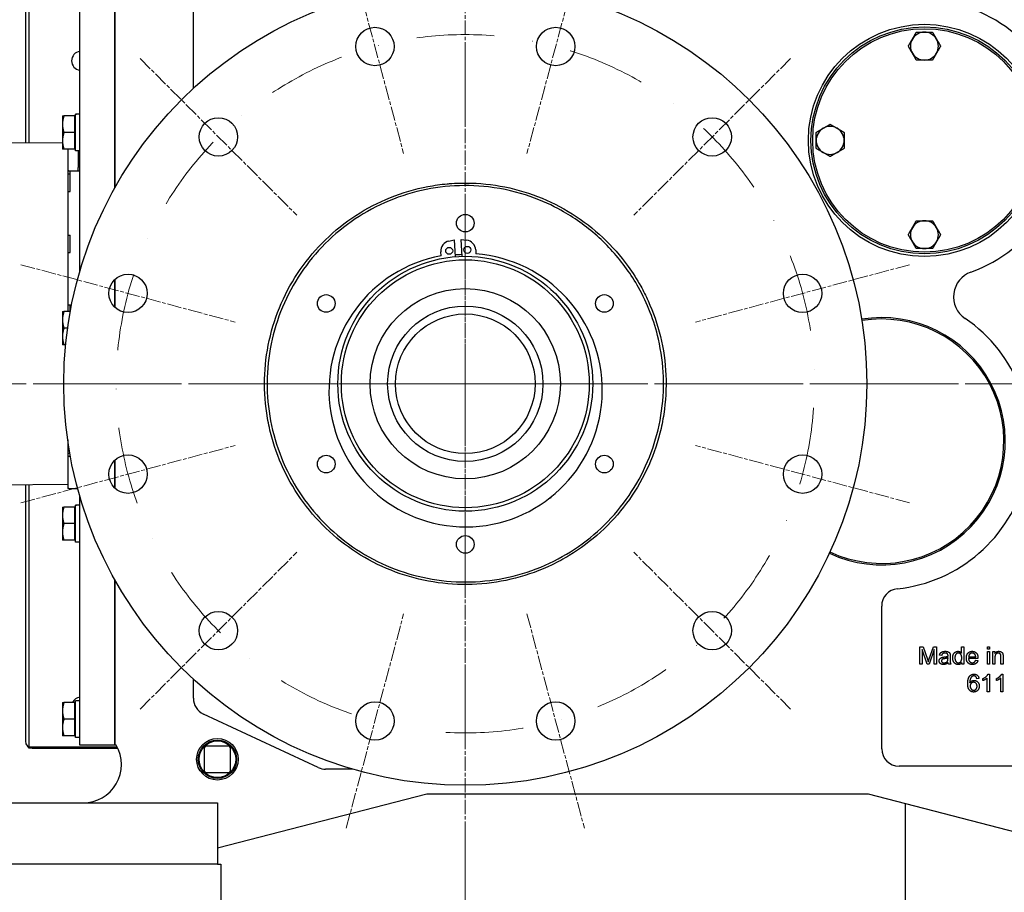
# Model space of a CAD drawing. Units: millimetres. Extents: x 544 to 7315, y 68 to 9534.
# Drawn here: x 1016 to 1580, y 4935 to 5435 of the extents above; entities that cross this region are included whole.
import ezdxf

# ---------------------------------------------------------------- set-up
doc = ezdxf.new("R2010")
doc.units = ezdxf.units.MM
doc.header["$LTSCALE"] = 35
for name, pattern in [('CHAIN', [0.3543, 0.2362, -0.0295, 0.0591, -0.0295]), ('DASHDOT2', [12.7, 6.35, -3.175, 0, -3.175]), ('LONG_DASH_DOTTED', [0.3001, 0.2362, -0.0295, 0.0049, -0.0295])]:
    doc.linetypes.add(name, pattern=pattern)
for name, color, linetype, lineweight in [('Center Mark(Hillmar_metric)', 7, 'LONG_DASH_DOTTED', 18), ('Dimensions(Hillmar_metric)', 7, 'Continuous', 13), ('Visible Edges(Hillmar_metric)', 7, 'Continuous', 25)]:
    doc.layers.add(name, color=color, linetype=linetype, lineweight=lineweight)
doc.styles.add('Hillmar_metric_Dimensions', font='arial.ttf')
doc.dimstyles.new('DEFAULT-ISO-Method 1b-Hillmar_metric', dxfattribs={"dimscale": 35, "dimtxt": 2, "dimasz": 2.5, "dimexe": 1, "dimexo": 1, "dimgap": 0.25, "dimtad": 1, "dimtih": 1, "dimtoh": 1, "dimrnd": 1e-08, "dimdsep": 46, "dimtxsty": 'Hillmar_metric_Dimensions', "dimcen": 0.09, "dimdle": 8, "dimclrd": 7, "dimclre": 7, "dimclrt": 7, "dimazin": 2, "dimtfac": 0.75, "dimtmove": 0, "dimatfit": 3, "dimfxl": 1, "dimtolj": 1, "dimlwd": 9, "dimlwe": 9, "dimarcsym": 0})

# ---------------------------------------------------------------- blocks, each defined once
blk = doc.blocks.new('*D32')
at = {"layer": 'Defpoints', "color": 0, "linetype": 'Continuous', "transparency": 16777216}
for p in [(1874.33, 5605.26), (913.58, 5175.87), (1874.33, 4295.02)]:
    blk.add_point(p, dxfattribs=at)
at = {"layer": 'Dimensions(Hillmar_metric)', "color": 7, "linetype": 'Continuous', "lineweight": 9, "transparency": 16777216}
for p, q in [((1874.33, 5570.26), (1874.33, 4260.02)), ((913.58, 5140.87), (913.58, 4260.02)), ((1001.08, 4295.02), (1786.83, 4295.02))]:
    blk.add_line(p, q, dxfattribs=at)
at = {"layer": 'Dimensions(Hillmar_metric)', "color": 7, "linetype": 'Continuous', "transparency": 16777216}
for points in [[(1001.08, 4309.6), (1001.08, 4280.43), (913.58, 4295.02)], [(1786.83, 4309.6), (1786.83, 4280.43), (1874.33, 4295.02)]]:
    blk.add_solid(points, dxfattribs=at)
at = {"layer": 'Dimensions(Hillmar_metric)', "color": 7, "linetype": 'Continuous', "lineweight": 13, "transparency": 16777216, "insert": (1393.95, 4339.51), "char_height": 70, "attachment_point": 5, "style": 'Hillmar_metric_Dimensions'}
blk.add_mtext('\\A1;965', dxfattribs=at)
blk = doc.blocks.new('*D33')
at = {"layer": 'Defpoints', "color": 0, "linetype": 'Continuous', "transparency": 16777216}
for p in [(1271.33, 5226.36), (1749.33, 4951.26), (1998.03, 4951.26)]:
    blk.add_point(p, dxfattribs=at)
at = {"layer": 'Dimensions(Hillmar_metric)', "color": 7, "linetype": 'Continuous', "lineweight": 9, "transparency": 16777216}
for p, q in [((1998.03, 5226.36), (1998.03, 5313.86)), ((1998.03, 5313.86), (2163.16, 5313.86)), ((1998.03, 5038.76), (1998.03, 5138.86)), ((1784.33, 4951.26), (2033.03, 4951.26))]:
    blk.add_line(p, q, dxfattribs=at)
at = {"layer": 'Dimensions(Hillmar_metric)', "color": 7, "linetype": 'Continuous', "transparency": 16777216}
for points in [[(1983.45, 5138.86), (2012.62, 5138.86), (1998.03, 5226.36)], [(1983.45, 5038.76), (2012.62, 5038.76), (1998.03, 4951.26)]]:
    blk.add_solid(points, dxfattribs=at)
at = {"layer": 'Dimensions(Hillmar_metric)', "color": 7, "linetype": 'Continuous', "lineweight": 13, "transparency": 16777216, "insert": (2084.97, 5358.35), "char_height": 70, "attachment_point": 5, "style": 'Hillmar_metric_Dimensions'}
blk.add_mtext('\\A1;275', dxfattribs=at)
blk = doc.blocks.new('*D39')
at = {"layer": 'Defpoints', "color": 0, "linetype": 'Continuous', "transparency": 16777216}
for p in [(1271.33, 5226.36), (2151.76, 5226.36), (1731.33, 4695.26)]:
    blk.add_point(p, dxfattribs=at)
at = {"layer": 'Dimensions(Hillmar_metric)', "color": 7, "linetype": 'Continuous', "lineweight": 9, "transparency": 16777216}
for p, q in [((2151.76, 5138.86), (2151.76, 5005.32)), ((2151.76, 4782.76), (2151.76, 4916.3)), ((1766.33, 4695.26), (2186.76, 4695.26))]:
    blk.add_line(p, q, dxfattribs=at)
at = {"layer": 'Dimensions(Hillmar_metric)', "color": 7, "linetype": 'Continuous', "transparency": 16777216}
for points in [[(2137.18, 5138.86), (2166.35, 5138.86), (2151.76, 5226.36)], [(2137.18, 4782.76), (2166.35, 4782.76), (2151.76, 4695.26)]]:
    blk.add_solid(points, dxfattribs=at)
at = {"layer": 'Dimensions(Hillmar_metric)', "color": 7, "linetype": 'Continuous', "lineweight": 13, "transparency": 16777216, "insert": (2151.76, 4960.81), "char_height": 70, "attachment_point": 5, "style": 'Hillmar_metric_Dimensions'}
blk.add_mtext('\\A1;531', dxfattribs=at)

msp = doc.modelspace()

# ---------------------------------------------------------------- linework, layer by layer
at = {"layer": 'Center Mark(Hillmar_metric)', "linetype": 'DASHDOT2', "ltscale": 0.2}
for p, q in [((1271.3258, 5508.8594), (1271.3258, 4646.0142)), ((2403.1838, 5226.3594), (988.8258, 5226.3594)), ((1553.8258, 5226.3594), (988.8258, 5226.3594))]:
    msp.add_line(p, q, dxfattribs=at)
at = {"layer": 'Center Mark(Hillmar_metric)', "linetype": 'CHAIN'}
for p, q in [((1271.3258, 5508.8594), (1271.3258, 4943.8594)), ((1203.127, 5480.8809), (1235.997, 5358.2083)), ((1339.5246, 5480.8809), (1306.6546, 5358.2083)), ((1085.0032, 5412.6821), (1174.8058, 5322.8795)), ((1457.6485, 5412.6821), (1367.8459, 5322.8795)), ((1271.3258, 5323.3594), (1271.3258, 5129.3594)), ((1016.8044, 5294.5582), (1139.477, 5261.6882)), ((1525.8473, 5294.5582), (1403.1747, 5261.6882)), ((1368.3258, 5226.3594), (1174.3258, 5226.3594)), ((1016.8044, 5158.1606), (1139.477, 5191.0306)), ((1525.8473, 5158.1606), (1403.1747, 5191.0306)), ((1085.0032, 5040.0368), (1174.8058, 5129.8393)), ((1457.6485, 5040.0368), (1367.8459, 5129.8393)), ((1203.127, 4971.838), (1235.997, 5094.5105)), ((1306.6546, 5094.5105), (1339.5246, 4971.838))]:
    msp.add_line(p, q, dxfattribs=at)
at = {"layer": 'Center Mark(Hillmar_metric)', "linetype": 'DASHDOT2', "ltscale": 0.2}
msp.add_arc((1271.3258, 5226.3594), 200, 266.80859, 255, dxfattribs=at)
at = {"layer": 'Visible Edges(Hillmar_metric)'}
for p, q in [((1050.5758, 5290.9306), (1050.5758, 5502.2594)), ((1070.5758, 5338.6066), (1070.5758, 5487.2594)), ((1070.5758, 5487.2594), (1070.5758, 5338.6066)), ((1115.5758, 5395.5987), (1115.5758, 5480.2594)), ((1019.3418, 5469.5807), (1019.3418, 5364.5036)), ((1021.3258, 5464.8019), (1021.3258, 5364.4898)), ((1048.0758, 5380.7672), (1048.0758, 5380.8094)), ((1049.7098, 5380.8094), (1048.0758, 5380.8094)), ((1048.0758, 5380.6289), (1048.0758, 5380.7672)), ((1048.0758, 5359.7094), (1048.0758, 5380.6289)), ((1040.5757, 5379.7594), (1040.5757, 5375.0094)), ((1040.5757, 5375.0094), (1040.5757, 5365.5094)), ((1047.4757, 5379.7594), (1041.4242, 5379.7594)), ((1047.4757, 5379.7594), (1047.4757, 5370.2594)), ((1047.4757, 5378.8594), (1048.0758, 5378.8594)), ((1047.4757, 5370.2594), (1041.4242, 5370.2594)), ((1047.4757, 5370.2594), (1047.4757, 5360.7594)), ((938.5758, 5365.0675), (1040.5757, 5364.3554)), ((1040.5757, 5365.5094), (1040.5757, 5360.7594)), ((1047.4757, 5360.7594), (1041.4242, 5360.7594)), ((1043.5758, 5360.7594), (1043.5758, 5348.3175)), ((1047.4757, 5361.6594), (1048.0758, 5361.6594)), ((1050.5758, 5359.7094), (1048.0758, 5359.7094)), ((1049.5758, 5359.7094), (1049.5758, 5350.3175)), ((1043.5758, 5348.3175), (1043.5758, 5267.7594)), ((1044.2903, 5348.3175), (1043.5758, 5348.3175)), ((1044.2903, 5348.3175), (1048.8614, 5348.3175)), ((1045.0758, 5346.5675), (1045.0758, 5348.3175)), ((1048.8614, 5348.3175), (1049.5758, 5348.3175)), ((1049.5758, 5348.3175), (1049.5758, 5350.3175)), ((1049.5758, 5348.3175), (1050.5758, 5348.3175)), ((1043.5758, 5346.5675), (1045.0758, 5346.5675)), ((1045.0758, 5336.5675), (1045.0758, 5346.5675)), ((1043.5758, 5336.5675), (1045.0758, 5336.5675)), ((1043.5758, 5311.5675), (1045.0758, 5311.5675)), ((1045.0758, 5301.5675), (1045.0758, 5311.5675)), ((1261.9585, 5308.1144), (1264.9679, 5308.8105)), ((1264.9679, 5308.8105), (1265.4795, 5299.1249)), ((1269.4739, 5299.3359), (1268.9623, 5309.0214)), ((1268.9623, 5309.0214), (1272.0283, 5308.6463)), ((1257.4404, 5299.6544), (1257.319, 5301.9522)), ((1277.2912, 5303.0072), (1277.4125, 5300.7093)), ((1043.5758, 5301.5675), (1045.0758, 5301.5675)), ((1070.5758, 5270.1374), (1070.5758, 5286.109)), ((1070.5758, 5286.109), (1070.5758, 5270.1374)), ((1043.5758, 5271.5675), (1045.0758, 5271.5675)), ((1045.0758, 5267.7594), (1045.0758, 5271.5675)), ((1040.5757, 5267.7594), (1040.5757, 5263.0094)), ((1040.5757, 5263.0094), (1040.5757, 5253.5094)), ((1045.0825, 5267.7594), (1041.4242, 5267.7594)), ((1043.5488, 5258.2594), (1041.4242, 5258.2594)), ((1040.5757, 5253.5094), (1040.5757, 5248.7594)), ((1042.4192, 5248.7594), (1041.4242, 5248.7594)), ((1043.5758, 5194.2668), (1043.5758, 5184.8175)), ((1043.5758, 5186.5675), (1044.7942, 5186.5675)), ((1043.5758, 5184.8175), (1044.2903, 5184.8175)), ((1043.5758, 5184.8175), (1043.5758, 5166.3175)), ((1044.2903, 5184.8175), (1045.1085, 5184.8175)), ((1045.0758, 5184.8175), (1045.0758, 5184.9959)), ((1070.5758, 5166.6098), (1070.5758, 5182.5814)), ((1070.5758, 5182.5814), (1070.5758, 5166.6098)), ((938.5758, 5168.0675), (1043.5758, 5168.8005)), ((1019.3418, 5168.6313), (1019.3418, 5021.5647)), ((1021.3258, 5168.6452), (1021.3258, 5018.3594)), ((1044.2903, 5166.3175), (1043.5758, 5166.3175)), ((1044.2903, 5166.3175), (1048.8614, 5166.3175)), ((1048.8614, 5166.3175), (1049.3011, 5166.3175)), ((1050.5758, 5019.2594), (1050.5758, 5161.7882)), ((1319.3334, 5160.6613), (1320.4361, 5161.298)), ((1320.4361, 5161.298), (1320.3453, 5161.4552)), ((1040.5757, 5155.7594), (1040.5757, 5151.0094)), ((1047.4757, 5155.7594), (1041.4242, 5155.7594)), ((1047.4757, 5155.7594), (1047.4757, 5146.2594)), ((1048.0758, 5156.7672), (1048.0758, 5156.8094)), ((1049.7098, 5156.8094), (1048.0758, 5156.8094)), ((1048.0758, 5156.6289), (1048.0758, 5156.7672)), ((1048.0758, 5135.7094), (1048.0758, 5156.6289)), ((1040.5757, 5151.0094), (1040.5757, 5141.5094)), ((1047.4757, 5154.8594), (1048.0758, 5154.8594)), ((1047.4757, 5146.2594), (1041.4242, 5146.2594)), ((1047.4757, 5146.2594), (1047.4757, 5136.7594)), ((1040.5757, 5141.5094), (1040.5757, 5136.7594)), ((1047.4757, 5136.7594), (1041.4242, 5136.7594)), ((1047.4757, 5137.6594), (1048.0758, 5137.6594)), ((1050.5758, 5135.7094), (1048.0758, 5135.7094)), ((1070.5758, 5019.2594), (1070.5758, 5114.1122)), ((1070.5758, 5114.1122), (1070.5758, 5019.2594)), ((1509.8258, 5017.2594), (1509.8258, 5098.9872)), ((1531.6767, 5065.6965), (1531.6767, 5075.6965)), ((1531.6767, 5075.6965), (1533.666, 5075.6965)), ((1535.8459, 5065.6965), (1532.9495, 5074.2103)), ((1532.9495, 5074.2103), (1532.9495, 5065.6965)), ((1533.666, 5075.6965), (1536.0364, 5068.6157)), ((1539.9541, 5074.0654), (1537.0349, 5065.6965)), ((1537.0501, 5068.7377), (1539.451, 5075.6965)), ((1539.451, 5075.6965), (1541.227, 5075.6965)), ((1539.9541, 5065.6965), (1539.9541, 5074.0654)), ((1541.227, 5075.6965), (1541.227, 5065.6965)), ((1544.1995, 5070.7118), (1542.9953, 5070.8718)), ((1555.5791, 5072.1142), (1555.5791, 5075.6965)), ((1555.5791, 5075.6965), (1556.8062, 5075.6965)), ((1556.8062, 5075.6965), (1556.8062, 5065.6965)), ((1570.3885, 5074.2865), (1570.3885, 5075.6965)), ((1570.3885, 5075.6965), (1571.6157, 5075.6965)), ((1571.6157, 5074.2865), (1570.3885, 5074.2865)), ((1570.3885, 5072.945), (1571.6157, 5072.945)), ((1570.3885, 5065.6965), (1570.3885, 5072.945)), ((1571.6157, 5075.6965), (1571.6157, 5074.2865)), ((1571.6157, 5072.945), (1571.6157, 5065.6965)), ((1573.4831, 5072.945), (1574.5882, 5072.945)), ((1573.4831, 5065.6965), (1573.4831, 5072.945)), ((1574.5882, 5072.945), (1574.5882, 5071.916)), ((1532.9495, 5065.6965), (1531.6767, 5065.6965)), ((1537.0349, 5065.6965), (1535.8459, 5065.6965)), ((1541.227, 5065.6965), (1539.9541, 5065.6965)), ((1547.82, 5068.8825), (1547.8276, 5069.3322)), ((1549.451, 5065.6965), (1548.1706, 5065.6965)), ((1549.0623, 5070.3688), (1549.0623, 5068.7301)), ((1555.6706, 5065.6965), (1555.6706, 5066.6112)), ((1556.8062, 5065.6965), (1555.6706, 5065.6965)), ((1564.9922, 5069.0045), (1559.5882, 5069.0045)), ((1559.6568, 5070.0106), (1563.7041, 5070.0106)), ((1563.6889, 5068.0365), (1564.9617, 5067.8764)), ((1571.6157, 5065.6965), (1570.3885, 5065.6965)), ((1574.7102, 5065.6965), (1573.4831, 5065.6965)), ((1574.7102, 5069.6523), (1574.7102, 5065.6965)), ((1578.1401, 5065.6965), (1578.1401, 5070.102)), ((1579.3672, 5065.6965), (1578.1401, 5065.6965)), ((1579.3672, 5070.1478), (1579.3672, 5065.6965)), ((1570.7582, 5059.9976), (1571.5509, 5059.9976)), ((1571.5509, 5059.9976), (1571.5509, 5049.9595)), ((1578.525, 5059.9976), (1579.3177, 5059.9976)), ((1579.3177, 5059.9976), (1579.3177, 5049.9595)), ((1115.5758, 5046.2391), (1115.5758, 5057.1201)), ((1565.5448, 5057.5052), (1564.3253, 5057.4062)), ((1567.8695, 5056.301), (1567.8695, 5057.49)), ((1570.3238, 5049.9595), (1570.3238, 5057.7796)), ((1575.6363, 5056.301), (1575.6363, 5057.49)), ((1578.0905, 5049.9595), (1578.0905, 5057.7796)), ((1571.5509, 5049.9595), (1570.3238, 5049.9595)), ((1579.3177, 5049.9595), (1578.0905, 5049.9595)), ((1040.5757, 5043.7594), (1040.5757, 5039.0094)), ((1047.4757, 5043.7594), (1041.4242, 5043.7594)), ((1047.4757, 5043.7594), (1047.4757, 5034.2594)), ((1047.4757, 5042.8594), (1048.0758, 5042.8594)), ((1048.0758, 5044.7672), (1048.0758, 5044.8094)), ((1049.7098, 5044.8094), (1048.0758, 5044.8094)), ((1048.0758, 5044.6289), (1048.0758, 5044.7672)), ((1048.0758, 5023.7094), (1048.0758, 5044.6289)), ((1040.5757, 5039.0094), (1040.5757, 5029.5094)), ((1187.0996, 5006.5163), (1121.3496, 5037.1761)), ((1047.4757, 5034.2594), (1041.4242, 5034.2594)), ((1047.4757, 5034.2594), (1047.4757, 5024.7594)), ((1040.5757, 5029.5094), (1040.5757, 5024.7594)), ((1047.4757, 5025.6594), (1048.0758, 5025.6594)), ((1047.4757, 5024.7594), (1041.4242, 5024.7594)), ((1050.5758, 5023.7094), (1048.0758, 5023.7094)), ((1021.3258, 5018.3594), (1071.8704, 5018.3594)), ((1021.3258, 5017.5969), (1021.3258, 5018.1283)), ((1023.2644, 5017.5969), (1021.3258, 5017.5969)), ((1023.3098, 5017.5967), (1072.2461, 5017.5967)), ((1070.5758, 5019.2594), (1050.5758, 5019.2594)), ((1071.3784, 5019.2594), (1070.5758, 5019.2594)), ((1121.8258, 5017.7594), (1121.8258, 5004.7594)), ((1135.8258, 5018.7594), (1122.8258, 5018.7594)), ((1136.8258, 5004.7594), (1136.8258, 5017.7594)), ((1122.8258, 5003.7594), (1135.8258, 5003.7594)), ((1206.8573, 5005.5794), (1191.3258, 5005.5794)), ((1589.8258, 5007.2594), (1519.8258, 5007.2594)), ((993.3258, 4986.2594), (1129.3258, 4986.2594)), ((1249.3258, 4991.2594), (1129.3258, 4960.2594)), ((1129.3258, 4986.2594), (1129.3258, 4951.2594)), ((1502.3258, 4991.2594), (1249.3258, 4991.2594)), ((1622.3258, 4960.2594), (1502.3258, 4991.2594)), ((1523.3098, 4985.8385), (1523.3098, 4920.2594)), ((1129.3258, 4951.2594), (993.3258, 4951.2594)), ((1129.3258, 4951.2594), (1131.3258, 4951.2594)), ((1131.3258, 4951.2594), (1131.3258, 4926.2594))]:
    msp.add_line(p, q, dxfattribs=at)
for centre, radius in [((1271.3258, 5226.3594), 230), ((1534.3258, 5365.7594), 66.5), ((1219.562, 5419.5446), 11), ((1323.0896, 5419.5446), 11), ((1534.3258, 5365.7594), 65), ((1534.3258, 5365.7594), 64), ((1129.9045, 5367.7808), 11), ((1412.7472, 5367.7808), 11), ((1271.3258, 5318.3594), 5.053), ((1262.0962, 5302.5113), 2), ((1272.4817, 5303.0598), 2), ((1271.3258, 5226.3594), 73), ((1271.3258, 5226.3594), 71), ((1078.1407, 5278.1232), 11), ((1464.511, 5278.1232), 11), ((1271.3258, 5226.3594), 54.5), ((1191.6515, 5272.3594), 5.053), ((1351.0002, 5272.3594), 5.053), ((1271.3258, 5226.3594), 44.5), ((1271.3258, 5226.3594), 40), ((1078.1407, 5174.5956), 11), ((1191.6515, 5180.3594), 5.053), ((1351.0002, 5180.3594), 5.053), ((1464.511, 5174.5956), 11), ((1271.3258, 5134.3594), 5.053), ((1129.9045, 5084.9381), 11), ((1412.7472, 5084.9381), 11), ((1219.562, 5033.1743), 11), ((1323.0896, 5033.1743), 11), ((1129.3258, 5011.2594), 11.9063), ((1129.3258, 5011.2594), 11), ((1129.3258, 5011.2594), 10.5)]:
    msp.add_circle(centre, radius, dxfattribs=at)
for centre, radius, start, end in [((1534.3258, 5365.7594), 80, 289.473216, 83.62063), ((1534.3258, 5419.7594), 8, 90, 150), ((1534.3258, 5419.7594), 8, 30, 90), ((1534.3258, 5419.7594), 8, 150, 210), ((1534.3258, 5419.7594), 8, 330, 30), ((1051.3258, 5411.3594), 5.5, 97.83748, 262.16252), ((1534.3258, 5419.7594), 8, 210, 270), ((1534.3258, 5419.7594), 8, 270, 330), ((1480.3258, 5365.7594), 8, 120, 180), ((1480.3258, 5365.7594), 8, 60, 120), ((1480.3258, 5365.7594), 8, 0, 60), ((1480.3258, 5365.7594), 8, 180, 240), ((1480.3258, 5365.7594), 8, 300, 0), ((1480.3258, 5365.7594), 8, 240, 300), ((1534.3258, 5311.7594), 8, 90, 150), ((1534.3258, 5311.7594), 8, 30, 90), ((1534.3258, 5311.7594), 8, 150, 210), ((1534.3258, 5311.7594), 8, 330, 30), ((1263.3106, 5302.2687), 6, 103.023613, 183.023613), ((1271.2995, 5302.6907), 6, 3.023613, 83.023613), ((1534.3258, 5311.7594), 8, 210, 270), ((1534.3258, 5311.7594), 8, 270, 330), ((1271.5219, 5222.6479), 78.2833, 100.362692, 85.684534), ((1271.3258, 5226.3594), 74, 91.47489, 94.572336), ((1565.9956, 5276.1937), 15, 109.473216, 235.826702), ((1509.8258, 5193.4594), 70.8038, 244.952569, 99.339178), ((1509.8258, 5193.4594), 70, 244.950379, 99.341368), ((1509.8258, 5193.4594), 85, 276.042328, 55.826702), ((1271.3258, 5226.3594), 81.5, 306.956668, 307.047918), ((1519.8258, 5098.9872), 10, 96.042328, 180), ((1051.3258, 5041.3594), 5.5, 97.83748, 154.127904), ((1125.5758, 5046.2391), 10, 180, 245), ((1023.3098, 5021.5647), 3.968, 180, 270), ((1052.3258, 5008.2594), 22, 270, 30), ((1122.8258, 5017.7594), 1, 90, 180), ((1135.8258, 5017.7594), 1, 0, 90), ((1519.8258, 5017.2594), 10, 180, 270), ((1122.8258, 5004.7594), 1, 180, 270), ((1135.8258, 5004.7594), 1, 270, 0), ((1191.3258, 5015.5794), 10, 245, 270)]:
    msp.add_arc(centre, radius, start, end, dxfattribs=at)
for centre, start_param, end_param in [((1049.7098, 5370.2594), 1.5233852, 1.66033542), ((1051.4419, 5370.2594), 1.61820745, 1.75606053), ((1049.7098, 5146.2594), 1.5233852, 1.66033542), ((1051.4419, 5146.2594), 1.61820745, 1.75606053), ((1049.7098, 5034.2594), 1.5233852, 1.66033542), ((1051.4419, 5034.2594), 1.61820745, 1.75606053)]:
    msp.add_ellipse(centre, major_axis=(18.2731, 0), ratio=0.57735027, start_param=start_param, end_param=end_param, dxfattribs=at)
for points, weights in [([(1527.3976, 5423.7594), (1528.4694, 5425.6158), (1529.707, 5427.7594)], [1, 1.04314139574, 1.01001874936]), ([(1529.707, 5427.7594), (1532.1822, 5427.7594), (1534.3258, 5427.7594)], [1.01001874936, 1.04314139574, 1]), ([(1534.3258, 5427.7594), (1536.4694, 5427.7594), (1538.9446, 5427.7594)], [1, 1.04314139574, 1.01001874936]), ([(1538.9446, 5427.7594), (1540.1822, 5425.6158), (1541.254, 5423.7594)], [1.01001874936, 1.04314139574, 1]), ([(1525.0882, 5419.7594), (1526.3258, 5421.903), (1527.3976, 5423.7594)], [1.01001874936, 1.04314139574, 1]), ([(1541.254, 5423.7594), (1542.3258, 5421.903), (1543.5634, 5419.7594)], [1, 1.04314139574, 1.01001874936]), ([(1527.3976, 5415.7594), (1526.3258, 5417.6158), (1525.0882, 5419.7594)], [1, 1.04314139574, 1.01001874936]), ([(1529.707, 5411.7594), (1528.4694, 5413.903), (1527.3976, 5415.7594)], [1.01001874936, 1.04314139574, 1]), ([(1541.254, 5415.7594), (1540.1822, 5413.903), (1538.9446, 5411.7594)], [1, 1.04314139574, 1.01001874936]), ([(1543.5634, 5419.7594), (1542.3258, 5417.6158), (1541.254, 5415.7594)], [1.01001874936, 1.04314139574, 1]), ([(1534.3258, 5411.7594), (1532.1822, 5411.7594), (1529.707, 5411.7594)], [1, 1.04314139574, 1.01001874936]), ([(1538.9446, 5411.7594), (1536.4694, 5411.7594), (1534.3258, 5411.7594)], [1.01001874936, 1.04314139574, 1]), ([(1040.5757, 5379.7594), (1040.5757, 5379.7594), (1041.4242, 5379.7594)], [1, 1.0379548493, 1]), ([(1041.4242, 5379.7594), (1040.5757, 5377.2139), (1040.5757, 5375.0094)], [1, 1.0379548493, 1]), ([(1040.5757, 5375.0094), (1040.5757, 5372.8049), (1041.4242, 5370.2594)], [1, 1.0379548493, 1]), ([(1476.3258, 5372.6876), (1478.1822, 5373.7594), (1480.3258, 5374.997)], [1, 1.04314139574, 1.01001874936]), ([(1480.3258, 5374.997), (1482.4694, 5373.7594), (1484.3258, 5372.6876)], [1.01001874936, 1.04314139574, 1]), ([(1041.4242, 5370.2594), (1040.5757, 5367.7139), (1040.5757, 5365.5094)], [1, 1.0379548493, 1]), ([(1472.3258, 5370.3782), (1474.4694, 5371.6158), (1476.3258, 5372.6876)], [1.01001874936, 1.04314139574, 1]), ([(1472.3258, 5365.7594), (1472.3258, 5367.903), (1472.3258, 5370.3782)], [1, 1.04314139574, 1.01001874936]), ([(1484.3258, 5372.6876), (1486.1822, 5371.6158), (1488.3258, 5370.3782)], [1, 1.04314139574, 1.01001874936]), ([(1488.3258, 5370.3782), (1488.3258, 5367.903), (1488.3258, 5365.7594)], [1.01001874936, 1.04314139574, 1]), ([(1040.5757, 5365.5094), (1040.5757, 5363.3049), (1041.4242, 5360.7594)], [1, 1.0379548493, 1]), ([(1472.3258, 5361.1406), (1472.3258, 5363.6158), (1472.3258, 5365.7594)], [1.01001874936, 1.04314139574, 1]), ([(1488.3258, 5365.7594), (1488.3258, 5363.6158), (1488.3258, 5361.1406)], [1, 1.04314139574, 1.01001874936]), ([(1041.4242, 5360.7594), (1040.5757, 5360.7594), (1040.5757, 5360.7594)], [1, 1.0379548493, 1]), ([(1476.3258, 5358.8312), (1474.4694, 5359.903), (1472.3258, 5361.1406)], [1, 1.04314139574, 1.01001874936]), ([(1480.3258, 5356.5218), (1478.1822, 5357.7594), (1476.3258, 5358.8312)], [1.01001874936, 1.04314139574, 1]), ([(1484.3258, 5358.8312), (1482.4694, 5357.7594), (1480.3258, 5356.5218)], [1, 1.04314139574, 1.01001874936]), ([(1488.3258, 5361.1406), (1486.1822, 5359.903), (1484.3258, 5358.8312)], [1.01001874936, 1.04314139574, 1]), ([(1527.3976, 5315.7594), (1528.4694, 5317.6158), (1529.707, 5319.7594)], [1, 1.04314139574, 1.01001874936]), ([(1529.707, 5319.7594), (1532.1822, 5319.7594), (1534.3258, 5319.7594)], [1.01001874936, 1.04314139574, 1]), ([(1534.3258, 5319.7594), (1536.4694, 5319.7594), (1538.9446, 5319.7594)], [1, 1.04314139574, 1.01001874936]), ([(1538.9446, 5319.7594), (1540.1822, 5317.6158), (1541.254, 5315.7594)], [1.01001874936, 1.04314139574, 1]), ([(1525.0882, 5311.7594), (1526.3258, 5313.903), (1527.3976, 5315.7594)], [1.01001874936, 1.04314139574, 1]), ([(1541.254, 5315.7594), (1542.3258, 5313.903), (1543.5634, 5311.7594)], [1, 1.04314139574, 1.01001874936]), ([(1527.3976, 5307.7594), (1526.3258, 5309.6158), (1525.0882, 5311.7594)], [1, 1.04314139574, 1.01001874936]), ([(1529.707, 5303.7594), (1528.4694, 5305.903), (1527.3976, 5307.7594)], [1.01001874936, 1.04314139574, 1]), ([(1541.254, 5307.7594), (1540.1822, 5305.903), (1538.9446, 5303.7594)], [1, 1.04314139574, 1.01001874936]), ([(1543.5634, 5311.7594), (1542.3258, 5309.6158), (1541.254, 5307.7594)], [1.01001874936, 1.04314139574, 1]), ([(1534.3258, 5303.7594), (1532.1822, 5303.7594), (1529.707, 5303.7594)], [1, 1.04314139574, 1.01001874936]), ([(1538.9446, 5303.7594), (1536.4694, 5303.7594), (1534.3258, 5303.7594)], [1.01001874936, 1.04314139574, 1]), ([(1040.5757, 5267.7594), (1040.5757, 5267.7594), (1041.4242, 5267.7594)], [1, 1.0379548493, 1]), ([(1041.4242, 5267.7594), (1040.5757, 5265.2139), (1040.5757, 5263.0094)], [1, 1.0379548493, 1]), ([(1040.5757, 5263.0094), (1040.5757, 5260.8049), (1041.4242, 5258.2594)], [1, 1.0379548493, 1]), ([(1041.4242, 5258.2594), (1040.5757, 5255.7139), (1040.5757, 5253.5094)], [1, 1.0379548493, 1]), ([(1040.5757, 5253.5094), (1040.5757, 5251.3049), (1041.4242, 5248.7594)], [1, 1.0379548493, 1]), ([(1041.4242, 5248.7594), (1040.5757, 5248.7594), (1040.5757, 5248.7594)], [1, 1.0379548493, 1]), ([(1040.5757, 5155.7594), (1040.5757, 5155.7594), (1041.4242, 5155.7594)], [1, 1.0379548493, 1]), ([(1041.4242, 5155.7594), (1040.5757, 5153.2139), (1040.5757, 5151.0094)], [1, 1.0379548493, 1]), ([(1040.5757, 5151.0094), (1040.5757, 5148.8049), (1041.4242, 5146.2594)], [1, 1.0379548493, 1]), ([(1041.4242, 5146.2594), (1040.5757, 5143.7139), (1040.5757, 5141.5094)], [1, 1.0379548493, 1]), ([(1040.5757, 5141.5094), (1040.5757, 5139.3049), (1041.4242, 5136.7594)], [1, 1.0379548493, 1]), ([(1041.4242, 5136.7594), (1040.5757, 5136.7594), (1040.5757, 5136.7594)], [1, 1.0379548493, 1]), ([(1040.5757, 5043.7594), (1040.5757, 5043.7594), (1041.4242, 5043.7594)], [1, 1.0379548493, 1]), ([(1041.4242, 5043.7594), (1040.5757, 5041.2139), (1040.5757, 5039.0094)], [1, 1.0379548493, 1]), ([(1040.5757, 5039.0094), (1040.5757, 5036.8049), (1041.4242, 5034.2594)], [1, 1.0379548493, 1]), ([(1041.4242, 5034.2594), (1040.5757, 5031.7139), (1040.5757, 5029.5094)], [1, 1.0379548493, 1]), ([(1040.5757, 5029.5094), (1040.5757, 5027.3049), (1041.4242, 5024.7594)], [1, 1.0379548493, 1]), ([(1041.4242, 5024.7594), (1040.5757, 5024.7594), (1040.5757, 5024.7594)], [1, 1.0379548493, 1])]:
    msp.add_rational_spline(points, weights, degree=2, dxfattribs=at)
for points, knots in [([(1371.8342, 5282.2439), (1369.6501, 5286.172), (1367.2365, 5289.9707), (1364.605, 5293.6201), (1355.9661, 5305.6008), (1345.0995, 5315.8056), (1320.0001, 5331.6092), (1305.9808, 5337.0202), (1284.026, 5340.8954), (1276.6294, 5341.4753), (1267.3681, 5341.3063), (1265.5094, 5341.2273), (1262.7453, 5341.0425), (1261.8379, 5340.971), (1257.2181, 5340.5517), (1253.5234, 5340.0343), (1242.5339, 5337.9463), (1235.3602, 5335.845), (1221.5279, 5330.2857), (1214.9016, 5326.8423), (1202.4096, 5318.723), (1196.5735, 5314.0667), (1185.8802, 5303.6873), (1181.0492, 5297.9882), (1172.5617, 5285.7404), (1168.9244, 5279.2216), (1162.9569, 5265.5616), (1160.6428, 5258.4517), (1157.4233, 5243.8788), (1156.5264, 5236.4501), (1156.1853, 5221.5241), (1156.7418, 5214.0623), (1158.6553, 5203.0296), (1159.4718, 5199.3852), (1162.4444, 5188.6058), (1165.1179, 5181.634), (1171.7796, 5168.2977), (1175.7536, 5161.9656), (1184.8665, 5150.167), (1189.9826, 5144.7275), (1201.1944, 5134.915), (1207.2636, 5130.5652), (1220.1611, 5123.099), (1226.9592, 5120.0008), (1241.0515, 5115.1664), (1248.3117, 5113.4401), (1263.077, 5111.4134), (1270.5476, 5111.1204), (1285.4453, 5111.9857), (1292.8369, 5113.1429), (1307.2916, 5116.8734), (1314.3204, 5119.438), (1324.4167, 5124.2796), (1327.7018, 5126.0565), (1337.2668, 5131.8487), (1343.2489, 5136.3174), (1354.2715, 5146.3554), (1359.2847, 5151.9022), (1368.1604, 5163.881), (1372.0034, 5170.2834), (1378.3971, 5183.7419), (1380.9325, 5190.7662), (1383.691, 5201.601), (1384.4349, 5205.2584), (1387.2726, 5223.7822), (1386.6189, 5238.9214), (1381.373, 5260.5155), (1379.0149, 5267.348), (1374.7455, 5276.7485), (1373.3447, 5279.5272), (1371.8342, 5282.2439)], [-1.34976266, -1.34976266, -1.34976266, -1.34976266, 0, 0, 0, 4.43118072, 4.43118072, 8.89805151, 8.89805151, 11.11829146, 11.11829146, 11.67621583, 11.67621583, 11.94920647, 11.94920647, 13.06752308, 13.06752308, 15.30425428, 15.30425428, 17.53875815, 17.53875815, 19.77280757, 19.77280757, 22.00838649, 22.00838649, 24.24207236, 24.24207236, 26.47929784, 26.47929784, 28.71817965, 28.71817965, 30.95698825, 30.95698825, 32.07637924, 32.07637924, 34.31046891, 34.31046891, 36.54723604, 36.54723604, 38.78150325, 38.78150325, 41.01563202, 41.01563202, 43.25090911, 43.25090911, 45.48373117, 45.48373117, 47.72062162, 47.72062162, 49.95902018, 49.95902018, 52.19752069, 52.19752069, 53.31687661, 53.31687661, 55.55082605, 55.55082605, 57.78764151, 57.78764151, 60.02168366, 60.02168366, 62.25590758, 62.25590758, 63.37450899, 63.37450899, 67.87568018, 67.87568018, 70.03852864, 70.03852864, 70.97202077, 70.97202077, 70.97202077, 70.97202077]), ([(1370.5451, 5281.5271), (1375.6564, 5272.3894), (1379.4961, 5262.4889), (1385.2031, 5237.7991), (1385.7826, 5222.9033), (1381.0282, 5193.7074), (1375.9054, 5179.7266), (1360.4613, 5154.561), (1350.425, 5143.5672), (1326.6318, 5126.1571), (1313.1831, 5119.7807), (1284.6134, 5112.686), (1269.7433, 5111.8656), (1240.6155, 5116.1108), (1226.5326, 5120.9721), (1201.1342, 5135.9652), (1189.9406, 5145.7964), (1172.0963, 5169.3361), (1165.4644, 5182.6782), (1157.8774, 5211.2652), (1156.8047, 5226.1289), (1160.6448, 5255.4862), (1165.3, 5269.6474), (1180.0172, 5295.3646), (1189.7097, 5306.6969), (1213.1098, 5324.8999), (1226.3894, 5331.696), (1254.9385, 5339.6309), (1269.7727, 5340.8538), (1302.3735, 5337.0293), (1316.4374, 5331.0969), (1326.1414, 5325.7216), (1333.5576, 5321.6135), (1340.4968, 5316.6918), (1353.0404, 5305.5172), (1358.7329, 5299.2326), (1366.2011, 5288.8074), (1368.4748, 5285.2284), (1370.5451, 5281.5271)], [-51.03147726, -51.03147726, -51.03147726, -51.03147726, -47.98903181, -47.98903181, -43.87751803, -43.87751803, -39.88392098, -39.88392098, -36.00261416, -36.00261416, -32.23398004, -32.23398004, -28.57869473, -28.57869473, -25.03390113, -25.03390113, -21.60343703, -21.60343703, -18.28746176, -18.28746176, -15.08431938, -15.08431938, -11.99090058, -11.99090058, -9.00299878, -9.00299878, -6.11564855, -6.11564855, -3.32799301, -3.32799301, 0, 0, 0, 2.54340046, 2.54340046, 5.03966012, 5.03966012, 6.27200763, 6.27200763, 6.27200763, 6.27200763])]:
    msp.add_open_spline(points, degree=3, knots=knots, dxfattribs=at)
for points in [[(1542.9953, 5070.8718), (1543.1553, 5071.6417), (1543.9099, 5072.5944), (1545.3276, 5073.1051), (1546.2575, 5073.1051)], [(1546.0821, 5072.0914), (1545.2209, 5072.0914), (1544.3977, 5071.4816), (1544.1995, 5070.7118)], [(1547.477, 5071.6721), (1547.012, 5072.0914), (1546.0821, 5072.0914)], [(1546.2575, 5073.1051), (1547.1873, 5073.1051), (1548.3459, 5072.6706), (1548.8946, 5072.0075), (1549.0014, 5071.5045)], [(1547.8276, 5070.6127), (1547.8276, 5071.3673), (1547.477, 5071.6721)], [(1547.82, 5070.2926), (1547.8276, 5070.5441), (1547.8276, 5070.6127)], [(1549.0014, 5071.5045), (1549.0623, 5071.1843), (1549.0623, 5070.3688)], [(1550.5257, 5069.317), (1550.5257, 5070.3993), (1551.2498, 5072.1676), (1552.6904, 5073.1051), (1553.5821, 5073.1051)], [(1553.7117, 5072.0914), (1552.8885, 5072.0914), (1551.791, 5070.7499), (1551.791, 5069.317)], [(1553.5821, 5073.1051), (1554.2376, 5073.1051), (1555.259, 5072.5563), (1555.5791, 5072.1142)], [(1555.6934, 5069.2103), (1555.6934, 5070.6965), (1554.5501, 5072.0914), (1553.7117, 5072.0914)], [(1558.323, 5069.256), (1558.323, 5071.0853), (1560.2056, 5073.1051), (1561.7071, 5073.1051)], [(1561.7148, 5072.099), (1560.8687, 5072.099), (1559.7178, 5070.9633), (1559.6568, 5070.0106)], [(1561.7071, 5073.1051), (1563.1553, 5073.1051), (1564.9998, 5071.1234), (1564.9998, 5069.3322)], [(1563.2392, 5071.3901), (1562.6523, 5072.099), (1561.7148, 5072.099)], [(1563.7041, 5070.0106), (1563.6203, 5070.9252), (1563.2392, 5071.3901)], [(1574.5882, 5071.916), (1575.3885, 5073.1051), (1576.8901, 5073.1051)], [(1576.6309, 5072.038), (1575.8459, 5072.038), (1574.7102, 5071.0395), (1574.7102, 5069.6523)], [(1578.1401, 5070.102), (1578.1401, 5070.849), (1577.8504, 5071.5959), (1577.1264, 5072.038), (1576.6309, 5072.038)], [(1576.8901, 5073.1051), (1577.5456, 5073.1051), (1578.6431, 5072.6325), (1579.1919, 5071.8703), (1579.2986, 5071.3444)], [(1579.2986, 5071.3444), (1579.3672, 5071.0014), (1579.3672, 5070.1478)], [(1536.0364, 5068.6157), (1536.3642, 5067.6249), (1536.5166, 5067.1371)], [(1536.5166, 5067.1371), (1536.6843, 5067.6782), (1537.0501, 5068.7377)], [(1542.7818, 5067.6096), (1542.7818, 5068.1432), (1543.2696, 5069.0197), (1544.0471, 5069.5532), (1544.5425, 5069.6828)], [(1545.259, 5065.5365), (1544.0623, 5065.5365), (1542.7818, 5066.7026), (1542.7818, 5067.6096)], [(1545.823, 5068.8673), (1545.0608, 5068.7606), (1544.4358, 5068.4862), (1544.0928, 5067.9603), (1544.0928, 5067.6401)], [(1544.0928, 5067.6401), (1544.0928, 5067.1523), (1544.8321, 5066.4968), (1545.5486, 5066.4968)], [(1544.5425, 5069.6828), (1544.9007, 5069.7819), (1545.6325, 5069.8734)], [(1547.9267, 5066.5883), (1547.2407, 5066.009), (1545.9831, 5065.5365), (1545.259, 5065.5365)], [(1545.5486, 5066.4968), (1546.2575, 5066.4968), (1547.3626, 5067.1142), (1547.6218, 5067.6554)], [(1545.6325, 5069.8734), (1547.1187, 5070.0487), (1547.82, 5070.2926)], [(1547.8276, 5069.3322), (1547.1568, 5069.0578), (1545.823, 5068.8673)], [(1547.6218, 5067.6554), (1547.82, 5068.0746), (1547.82, 5068.8825)], [(1548.1706, 5065.6965), (1547.98, 5066.0776), (1547.9267, 5066.5883)], [(1549.0623, 5068.7301), (1549.0623, 5067.0228), (1549.2224, 5066.1157), (1549.451, 5065.6965)], [(1553.6431, 5065.5365), (1552.7742, 5065.5365), (1551.326, 5066.4892), (1550.5257, 5068.2042), (1550.5257, 5069.317)], [(1551.791, 5069.317), (1551.791, 5067.9221), (1552.9648, 5066.5426), (1553.7651, 5066.5426)], [(1555.6706, 5066.6112), (1554.9846, 5065.5365), (1553.6431, 5065.5365)], [(1553.7651, 5066.5426), (1554.5654, 5066.5426), (1555.6934, 5067.8612), (1555.6934, 5069.2103)], [(1561.7757, 5065.5365), (1560.1828, 5065.5365), (1558.323, 5067.4953), (1558.323, 5069.256)], [(1559.5882, 5069.0045), (1559.6568, 5067.8078), (1560.8687, 5066.5426), (1561.7757, 5066.5426)], [(1561.7757, 5066.5426), (1562.4541, 5066.5426), (1563.4068, 5067.259), (1563.6889, 5068.0365)], [(1564.9617, 5067.8764), (1564.6568, 5066.7636), (1563.0334, 5065.5365), (1561.7757, 5065.5365)], [(1564.9998, 5069.3322), (1564.9998, 5069.2255), (1564.9922, 5069.0045)], [(1560.1866, 5058.8543), (1561.1164, 5059.9976), (1562.7018, 5059.9976)], [(1562.7018, 5059.9976), (1563.8832, 5059.9976), (1565.3924, 5058.6714), (1565.5448, 5057.5052)], [(1567.8695, 5057.49), (1568.8985, 5057.9702), (1570.4381, 5059.3498), (1570.7582, 5059.9976)], [(1575.6363, 5057.49), (1576.6652, 5057.9702), (1578.2049, 5059.3498), (1578.525, 5059.9976)], [(1559.1119, 5054.6394), (1559.1119, 5057.5357), (1560.1866, 5058.8543)], [(1562.5875, 5049.7918), (1561.0478, 5049.7918), (1559.1119, 5052.0479), (1559.1119, 5054.6394)], [(1561.5966, 5058.6638), (1561.0174, 5058.2446), (1560.3466, 5056.6135), (1560.3314, 5055.1119)], [(1560.3314, 5055.1119), (1560.7735, 5055.7903), (1562.0616, 5056.4458), (1562.7628, 5056.4458)], [(1562.5113, 5055.3635), (1561.6805, 5055.3635), (1560.5219, 5054.1668), (1560.5219, 5053.1988)], [(1562.6256, 5058.9915), (1562.0387, 5058.9915), (1561.5966, 5058.6638)], [(1564.4549, 5053.1302), (1564.4549, 5054.1668), (1563.3573, 5055.3635), (1562.5113, 5055.3635)], [(1563.8603, 5058.4656), (1563.3573, 5058.9915), (1562.6256, 5058.9915)], [(1562.7628, 5056.4458), (1563.9899, 5056.4458), (1565.7201, 5054.6394), (1565.7201, 5053.2065)], [(1564.3253, 5057.4062), (1564.1576, 5058.1302), (1563.8603, 5058.4656)], [(1570.3238, 5057.7796), (1569.8817, 5057.3604), (1568.4411, 5056.5144), (1567.8695, 5056.301)], [(1578.0905, 5057.7796), (1577.6485, 5057.3604), (1576.2079, 5056.5144), (1575.6363, 5056.301)], [(1560.5219, 5053.1988), (1560.5219, 5052.5662), (1561.0631, 5051.4077), (1562.0235, 5050.7979), (1562.557, 5050.7979)], [(1562.557, 5050.7979), (1563.3421, 5050.7979), (1564.4549, 5052.0555), (1564.4549, 5053.1302)], [(1565.7201, 5053.2065), (1565.7201, 5052.269), (1564.9046, 5050.6531), (1563.4869, 5049.7918), (1562.5875, 5049.7918)]]:
    msp.add_open_spline(points, degree=2, dxfattribs=at)

# ---------------------------------------------------------------- dimensions: what is measured, and where the dimension line sits
at = {"layer": 'Dimensions(Hillmar_metric)', "color": 7, "linetype": 'Continuous', "lineweight": 13}
for base, p1, p2, angle, override, picture, middle in [((1874.3258, 4295.0152), (913.5758, 5175.8675), (1874.3258, 5605.2594), 180, {"dimgap": 0.25, "dimtih": 0, "dimtoh": 0, "dimdec": 0, "dimlfac": 1.004424, "dimtol": 0, "dimlim": 0, "dimtp": 0, "dimtm": 0, "dimtdec": 2, "dimtofl": 0, "dimatfit": 1}, '*D32', (1393.9508, 4295.0152)), ((1998.0334, 4951.2594), (1271.3258, 5226.3594), (1749.3258, 4951.2594), 90, {"dimdec": 0, "dimse1": 1, "dimtofl": 0, "dimatfit": 2}, '*D33', (2084.9724, 5313.8594)), ((2151.7649, 5226.3594), (1731.3258, 4695.2594), (1271.3258, 5226.3594), 90, {"dimgap": 0.25, "dimdec": 0, "dimse2": 1, "dimtol": 0, "dimlim": 0, "dimtp": 0, "dimtm": 0, "dimtdec": 2, "dimtofl": 0, "dimatfit": 1}, '*D39', (2151.7649, 4960.8094))]:
    dim = msp.add_linear_dim(base=base, p1=p1, p2=p2, angle=angle, dimstyle='DEFAULT-ISO-Method 1b-Hillmar_metric', override=override, dxfattribs=at)
    dim.commit()
    dim.dimension.update_dxf_attribs({"geometry": picture, "text_midpoint": middle, "dimtype": 160})

doc.saveas('drawing.dxf')
